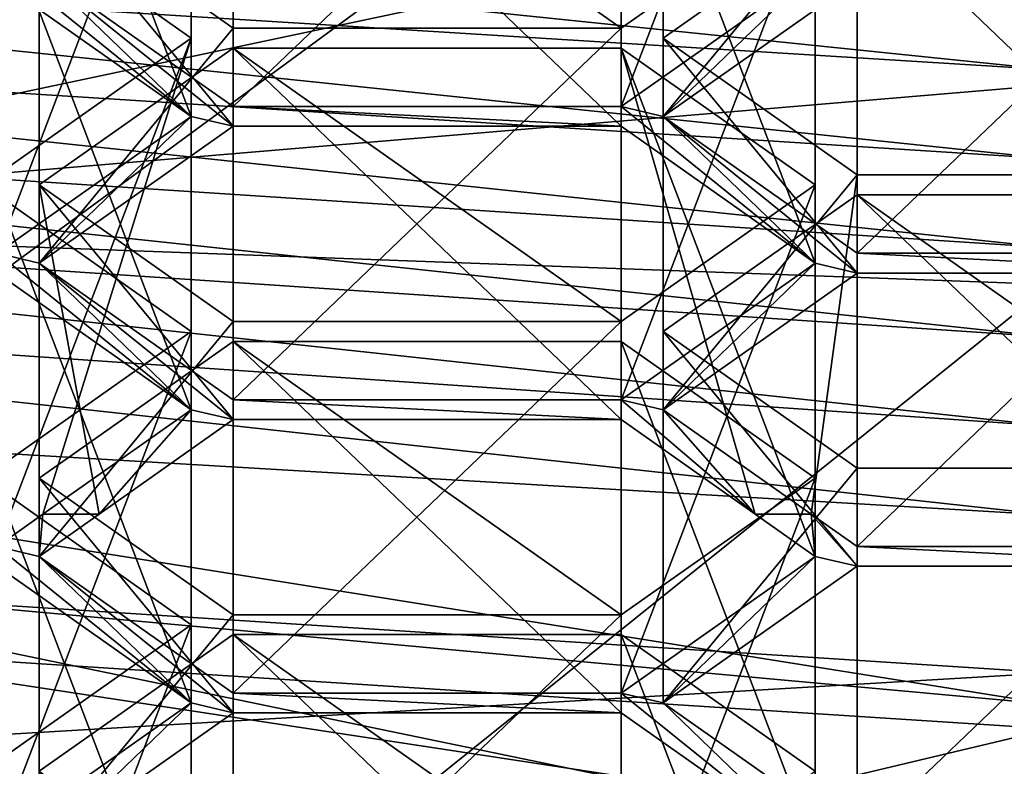
# Model space of a CAD drawing. Units: millimetres. Extents: x -24 to 24, y -10 to 176.
# Drawn here: x -3 to 0, y 121 to 123 of the extents above; entities that cross this region are included whole.
import ezdxf

# ---------------------------------------------------------------- set-up
doc = ezdxf.new("R2010")
doc.units = ezdxf.units.MM
doc.header["$LTSCALE"] = 65.185185
for name, color, linetype in [('11', 7, 'CONTINUOUS'), ('125', 7, 'CONTINUOUS'), ('130', 7, 'CONTINUOUS'), ('131', 7, 'CONTINUOUS'), ('136', 7, 'CONTINUOUS'), ('139', 7, 'CONTINUOUS'), ('142', 7, 'CONTINUOUS'), ('143', 7, 'CONTINUOUS'), ('144', 7, 'CONTINUOUS'), ('152', 7, 'CONTINUOUS'), ('153', 7, 'CONTINUOUS'), ('154', 7, 'CONTINUOUS'), ('155', 7, 'CONTINUOUS'), ('165', 7, 'CONTINUOUS'), ('166', 7, 'CONTINUOUS'), ('167', 7, 'CONTINUOUS'), ('17', 7, 'CONTINUOUS'), ('19', 7, 'CONTINUOUS'), ('268', 7, 'CONTINUOUS'), ('269', 7, 'CONTINUOUS'), ('270', 7, 'CONTINUOUS'), ('271', 7, 'CONTINUOUS'), ('272', 7, 'CONTINUOUS'), ('273', 7, 'CONTINUOUS'), ('274', 7, 'CONTINUOUS'), ('275', 7, 'CONTINUOUS'), ('276', 7, 'CONTINUOUS'), ('277', 7, 'CONTINUOUS'), ('278', 7, 'CONTINUOUS'), ('279', 7, 'CONTINUOUS'), ('280', 7, 'CONTINUOUS'), ('281', 7, 'CONTINUOUS'), ('285', 7, 'CONTINUOUS'), ('286', 7, 'CONTINUOUS'), ('287', 7, 'CONTINUOUS'), ('288', 7, 'CONTINUOUS'), ('289', 7, 'CONTINUOUS'), ('29', 7, 'CONTINUOUS'), ('290', 7, 'CONTINUOUS'), ('291', 7, 'CONTINUOUS'), ('322', 7, 'CONTINUOUS'), ('323', 7, 'CONTINUOUS'), ('327', 7, 'CONTINUOUS'), ('328', 7, 'CONTINUOUS'), ('331', 7, 'CONTINUOUS'), ('336', 7, 'CONTINUOUS'), ('363', 7, 'CONTINUOUS'), ('364', 7, 'CONTINUOUS'), ('4', 7, 'CONTINUOUS'), ('497', 7, 'CONTINUOUS'), ('498', 7, 'CONTINUOUS'), ('499', 7, 'CONTINUOUS'), ('630', 7, 'CONTINUOUS'), ('634', 7, 'CONTINUOUS'), ('640', 7, 'CONTINUOUS'), ('644', 7, 'CONTINUOUS'), ('645', 7, 'CONTINUOUS'), ('651', 7, 'CONTINUOUS'), ('655', 7, 'CONTINUOUS'), ('656', 7, 'CONTINUOUS'), ('660', 7, 'CONTINUOUS')]:
    doc.layers.add(name, color=color, linetype=linetype)

msp = doc.modelspace()

# ---------------------------------------------------------------- linework, layer by layer
at = {"layer": '11', "linetype": 'Continuous'}
for points in [[(0, 122.4607, 78.6081), (-5.6504, 123.0433, 84.6109), (-5.7002, 122.8146, 78.6081), (0, 122.4607, 78.6081)], [(0, 122.4607, 78.6081), (0, 122.7018, 84.6109), (-5.6504, 123.0433, 84.6109), (0, 122.4607, 78.6081)], [(0, 122.2196, 72.6053), (-5.7002, 122.8146, 78.6081), (-5.7497, 122.5859, 72.6053), (0, 122.2196, 72.6053)], [(0, 122.2196, 72.6053), (0, 122.4607, 78.6081), (-5.7002, 122.8146, 78.6081), (0, 122.2196, 72.6053)], [(0, 121.9785, 66.6025), (-5.7497, 122.5859, 72.6053), (-5.7994, 122.3572, 66.6025), (0, 121.9785, 66.6025)], [(0, 121.9785, 66.6025), (0, 122.2196, 72.6053), (-5.7497, 122.5859, 72.6053), (0, 121.9785, 66.6025)], [(0, 121.7374, 60.5996), (-5.7994, 122.3572, 66.6025), (-5.849, 122.1285, 60.5996), (0, 121.7374, 60.5996)], [(0, 121.7374, 60.5996), (0, 121.9785, 66.6025), (-5.7994, 122.3572, 66.6025), (0, 121.7374, 60.5996)], [(0, 121.4963, 54.5968), (-5.849, 122.1285, 60.5996), (-5.8987, 121.8999, 54.5968), (0, 121.4963, 54.5968)], [(0, 121.4963, 54.5968), (0, 121.7374, 60.5996), (-5.849, 122.1285, 60.5996), (0, 121.4963, 54.5968)], [(0, 121.2554, 48.6), (0, 121.4963, 54.5968), (-5.8987, 121.8999, 54.5968), (0, 121.2554, 48.6)], [(0, 121.2554, 48.6), (-5.8987, 121.8999, 54.5968), (-5.0959, 121.5556, 48.6), (0, 121.2554, 48.6)]]:
    msp.add_3dface(points, dxfattribs=at)
at = {"layer": '125', "linetype": 'Continuous'}
for points in [[(-3.7082, 121.0677, 112.0319), (0, 120.8288, 111.4954), (-3.7083, 120.611, 112.2354), (-3.7082, 121.0677, 112.0319)], [(0, 120.8288, 111.4954), (0, 120.372, 111.6987), (-3.7083, 120.611, 112.2354), (0, 120.8288, 111.4954)]]:
    msp.add_3dface(points, dxfattribs=at)
at = {"layer": '130', "linetype": 'Continuous'}
for points in [[(-3.7083, 120.611, 112.2354), (0, 120.372, 111.6987), (-3.4765, 120.9011, 112.887), (-3.7083, 120.611, 112.2354)], [(-3.4765, 120.9011, 112.887), (0, 120.372, 111.6987), (0, 120.6771, 112.3839), (-3.4765, 120.9011, 112.887)]]:
    msp.add_3dface(points, dxfattribs=at)
at = {"layer": '131', "linetype": 'Continuous'}
for points in [[(-3.4765, 120.9011, 112.887), (0, 120.6771, 112.3839), (-3.4765, 119.8505, 113.3547), (-3.4765, 120.9011, 112.887)], [(-3.4765, 119.8505, 113.3547), (0, 120.6771, 112.3839), (0, 119.6265, 112.8516), (-3.4765, 119.8505, 113.3547)]]:
    msp.add_3dface(points, dxfattribs=at)
at = {"layer": '136', "linetype": 'Continuous'}
for points in [[(-2.7387, 122.7308, 131.2565), (-2.8525, 122.7578, 131.3171), (-2.3275, 122.3343, 130.3658), (-2.7387, 122.7308, 131.2565)], [(-2.3275, 122.3343, 130.3658), (-2.8525, 122.7578, 131.3171), (-2.8525, 122.7041, 131.1965), (-2.3275, 122.3343, 130.3658)], [(-2.2137, 122.361, 130.4258), (-2.7387, 122.7308, 131.2565), (-2.2137, 122.3076, 130.3058), (-2.2137, 122.361, 130.4258)], [(-2.2137, 122.3076, 130.3058), (-2.7387, 122.7308, 131.2565), (-2.3275, 122.3343, 130.3658), (-2.2137, 122.3076, 130.3058)], [(-1.1637, 122.361, 130.4258), (-1.05, 122.3343, 130.3658), (-0.6387, 122.7308, 131.2565), (-1.1637, 122.361, 130.4258)], [(-1.05, 122.3343, 130.3658), (-0.525, 122.7041, 131.1965), (-0.6387, 122.7308, 131.2565), (-1.05, 122.3343, 130.3658)], [(-1.1637, 122.361, 130.4258), (-2.2137, 122.361, 130.4258), (-1.1637, 122.3076, 130.3058), (-1.1637, 122.361, 130.4258)], [(-2.2137, 122.361, 130.4258), (-2.2137, 122.3076, 130.3058), (-1.1637, 122.3076, 130.3058), (-2.2137, 122.361, 130.4258)], [(-1.05, 122.3343, 130.3658), (-1.1637, 122.361, 130.4258), (-0.6387, 121.9377, 129.4751), (-1.05, 122.3343, 130.3658)], [(-0.6387, 121.9377, 129.4751), (-1.1637, 122.361, 130.4258), (-1.1637, 122.3076, 130.3058), (-0.6387, 121.9377, 129.4751)], [(-2.8525, 121.9644, 129.5351), (-2.7387, 121.9377, 129.4751), (-2.3275, 122.3343, 130.3658), (-2.8525, 121.9644, 129.5351)], [(-2.7387, 121.9377, 129.4751), (-2.2137, 122.3076, 130.3058), (-2.3275, 122.3343, 130.3658), (-2.7387, 121.9377, 129.4751)], [(-1.05, 122.3343, 130.3658), (-0.525, 121.9107, 129.4145), (-0.525, 121.9644, 129.5351), (-1.05, 122.3343, 130.3658)], [(-0.525, 121.9107, 129.4145), (-1.05, 122.3343, 130.3658), (-0.6387, 121.9377, 129.4751), (-0.525, 121.9107, 129.4145)], [(-2.8525, 121.9107, 129.4145), (-2.3275, 121.5409, 128.5838), (-2.8525, 121.9644, 129.5351), (-2.8525, 121.9107, 129.4145)], [(-2.3275, 121.5409, 128.5838), (-2.7387, 121.9377, 129.4751), (-2.8525, 121.9644, 129.5351), (-2.3275, 121.5409, 128.5838)], [(-0.525, 121.9107, 129.4145), (0.525, 121.9107, 129.4145), (-0.525, 121.9644, 129.5351), (-0.525, 121.9107, 129.4145)], [(-0.525, 121.9644, 129.5351), (0.525, 121.9107, 129.4145), (0.525, 121.9644, 129.5351), (-0.525, 121.9644, 129.5351)], [(-2.3275, 121.5409, 128.5838), (-2.2137, 121.5139, 128.5232), (-2.7387, 121.9377, 129.4751), (-2.3275, 121.5409, 128.5838)], [(-2.7387, 121.9377, 129.4751), (-2.2137, 121.5139, 128.5232), (-2.2137, 121.5678, 128.6444), (-2.7387, 121.9377, 129.4751)], [(-1.1637, 121.5678, 128.6444), (-1.05, 121.5409, 128.5838), (-0.6387, 121.9377, 129.4751), (-1.1637, 121.5678, 128.6444)], [(-1.05, 121.5409, 128.5838), (-0.525, 121.9107, 129.4145), (-0.6387, 121.9377, 129.4751), (-1.05, 121.5409, 128.5838)], [(-2.2137, 121.5139, 128.5232), (-1.1637, 121.5139, 128.5232), (-2.2137, 121.5678, 128.6444), (-2.2137, 121.5139, 128.5232)], [(-2.2137, 121.5678, 128.6444), (-1.1637, 121.5139, 128.5232), (-1.1637, 121.5678, 128.6444), (-2.2137, 121.5678, 128.6444)], [(-0.801, 121.2583, 127.9492), (-1.05, 121.5409, 128.5838), (-1.1637, 121.5678, 128.6444), (-0.801, 121.2583, 127.9492)], [(-1.1637, 121.5139, 128.5232), (-0.801, 121.2583, 127.9492), (-1.1637, 121.5678, 128.6444), (-1.1637, 121.5139, 128.5232)], [(-2.7286, 121.2583, 127.9492), (-2.5765, 121.2583, 127.9492), (-2.3275, 121.5409, 128.5838), (-2.7286, 121.2583, 127.9492)], [(-2.5765, 121.2583, 127.9492), (-2.2137, 121.5139, 128.5232), (-2.3275, 121.5409, 128.5838), (-2.5765, 121.2583, 127.9492)], [(-0.801, 121.2583, 127.9492), (-0.6489, 121.2583, 127.9492), (-1.05, 121.5409, 128.5838), (-0.801, 121.2583, 127.9492)], [(-2.7286, 121.2583, 127.9492), (-2.8525, 121.171, 127.753), (-2.7387, 121.144, 127.6925), (-2.7286, 121.2583, 127.9492)], [(-2.5765, 121.2583, 127.9492), (-2.7286, 121.2583, 127.9492), (-2.7387, 121.144, 127.6925), (-2.5765, 121.2583, 127.9492)], [(-0.801, 121.2583, 127.9492), (-0.6387, 121.144, 127.6925), (-0.6489, 121.2583, 127.9492), (-0.801, 121.2583, 127.9492)], [(-0.6489, 121.2583, 127.9492), (-0.6387, 121.144, 127.6925), (-0.525, 121.1173, 127.6325), (-0.6489, 121.2583, 127.9492)], [(-0.525, 121.171, 127.753), (-0.6489, 121.2583, 127.9492), (-0.525, 121.1173, 127.6325), (-0.525, 121.171, 127.753)], [(-2.7387, 121.144, 127.6925), (-2.8525, 121.171, 127.753), (-2.3275, 120.7475, 126.8018), (-2.7387, 121.144, 127.6925)], [(-2.3275, 120.7475, 126.8018), (-2.8525, 121.171, 127.753), (-2.8525, 121.1173, 127.6325), (-2.3275, 120.7475, 126.8018)], [(0.525, 121.171, 127.753), (-0.525, 121.171, 127.753), (0.525, 121.1173, 127.6325), (0.525, 121.171, 127.753)], [(0.525, 121.1173, 127.6325), (-0.525, 121.171, 127.753), (-0.525, 121.1173, 127.6325), (0.525, 121.1173, 127.6325)], [(-2.2137, 120.7742, 126.8617), (-2.7387, 121.144, 127.6925), (-2.2137, 120.7207, 126.7418), (-2.2137, 120.7742, 126.8617)], [(-2.2137, 120.7207, 126.7418), (-2.7387, 121.144, 127.6925), (-2.3275, 120.7475, 126.8018), (-2.2137, 120.7207, 126.7418)], [(-0.6387, 121.144, 127.6925), (-1.1637, 120.7742, 126.8617), (-1.05, 120.7475, 126.8018), (-0.6387, 121.144, 127.6925)], [(-0.525, 121.1173, 127.6325), (-0.6387, 121.144, 127.6925), (-1.05, 120.7475, 126.8018), (-0.525, 121.1173, 127.6325)], [(-1.1637, 120.7742, 126.8617), (-2.2137, 120.7742, 126.8617), (-1.1637, 120.7207, 126.7418), (-1.1637, 120.7742, 126.8617)], [(-1.1637, 120.7207, 126.7418), (-2.2137, 120.7742, 126.8617), (-2.2137, 120.7207, 126.7418), (-1.1637, 120.7207, 126.7418)], [(-1.05, 120.7475, 126.8018), (-1.1637, 120.7742, 126.8617), (-0.6387, 120.3509, 125.911), (-1.05, 120.7475, 126.8018)], [(-1.1637, 120.7742, 126.8617), (-1.1637, 120.7207, 126.7418), (-0.6387, 120.3509, 125.911), (-1.1637, 120.7742, 126.8617)], [(-2.7387, 120.3509, 125.911), (-2.3275, 120.7475, 126.8018), (-2.8525, 120.3776, 125.971), (-2.7387, 120.3509, 125.911)], [(-2.7387, 120.3509, 125.911), (-2.2137, 120.7207, 126.7418), (-2.3275, 120.7475, 126.8018), (-2.7387, 120.3509, 125.911)], [(-0.525, 120.3776, 125.971), (-1.05, 120.7475, 126.8018), (-0.6387, 120.3509, 125.911), (-0.525, 120.3776, 125.971)]]:
    msp.add_3dface(points, dxfattribs=at)
at = {"layer": '139', "linetype": 'Continuous'}
for points in [[(-0.525, 120.3776, 125.971), (0.525, 120.3776, 125.971), (0.525, 121.3825, 125.5236), (-0.525, 120.3776, 125.971)], [(-0.525, 121.3825, 125.5236), (-0.525, 120.3776, 125.971), (0.525, 121.3825, 125.5236), (-0.525, 121.3825, 125.5236)]]:
    msp.add_3dface(points, dxfattribs=at)
at = {"layer": '142', "linetype": 'Continuous'}
for points in [[(0.525, 121.1173, 127.6325), (-0.525, 121.1173, 127.6325), (-0.525, 122.1222, 127.1851), (0.525, 121.1173, 127.6325)], [(0.525, 122.1222, 127.1851), (0.525, 121.1173, 127.6325), (-0.525, 122.1222, 127.1851), (0.525, 122.1222, 127.1851)]]:
    msp.add_3dface(points, dxfattribs=at)
at = {"layer": '143', "linetype": 'Continuous'}
for points in [[(-0.525, 122.1222, 127.1851), (-0.525, 121.1173, 127.6325), (-1.05, 121.7524, 126.3543), (-0.525, 122.1222, 127.1851)], [(-0.525, 121.1173, 127.6325), (-1.05, 120.7475, 126.8018), (-1.05, 121.7524, 126.3543), (-0.525, 121.1173, 127.6325)]]:
    msp.add_3dface(points, dxfattribs=at)
at = {"layer": '144', "linetype": 'Continuous'}
for points in [[(-1.05, 120.7475, 126.8018), (-0.525, 121.3825, 125.5236), (-1.05, 121.7524, 126.3543), (-1.05, 120.7475, 126.8018)], [(-1.05, 120.7475, 126.8018), (-0.525, 120.3776, 125.971), (-0.525, 121.3825, 125.5236), (-1.05, 120.7475, 126.8018)]]:
    msp.add_3dface(points, dxfattribs=at)
at = {"layer": '152', "linetype": 'Continuous'}
for points in [[(0.525, 121.9107, 129.4145), (-0.525, 121.9107, 129.4145), (-0.525, 122.9156, 128.9671), (0.525, 121.9107, 129.4145)], [(0.525, 122.9156, 128.9671), (0.525, 121.9107, 129.4145), (-0.525, 122.9156, 128.9671), (0.525, 122.9156, 128.9671)]]:
    msp.add_3dface(points, dxfattribs=at)
at = {"layer": '153', "linetype": 'Continuous'}
for points in [[(-0.525, 122.9156, 128.9671), (-0.525, 121.9107, 129.4145), (-1.05, 122.5458, 128.1364), (-0.525, 122.9156, 128.9671)], [(-0.525, 121.9107, 129.4145), (-1.05, 121.5409, 128.5838), (-1.05, 122.5458, 128.1364), (-0.525, 121.9107, 129.4145)]]:
    msp.add_3dface(points, dxfattribs=at)
at = {"layer": '154', "linetype": 'Continuous'}
for points in [[(-1.05, 122.5458, 128.1364), (-1.05, 121.5409, 128.5838), (-0.525, 122.1759, 127.3056), (-1.05, 122.5458, 128.1364)], [(-1.05, 121.5409, 128.5838), (-0.6489, 121.2583, 127.9492), (-0.525, 122.1759, 127.3056), (-1.05, 121.5409, 128.5838)], [(-0.6489, 121.2583, 127.9492), (-0.525, 121.171, 127.753), (-0.525, 122.1759, 127.3056), (-0.6489, 121.2583, 127.9492)]]:
    msp.add_3dface(points, dxfattribs=at)
at = {"layer": '155', "linetype": 'Continuous'}
for points in [[(-0.525, 121.171, 127.753), (0.525, 121.171, 127.753), (0.525, 122.1759, 127.3056), (-0.525, 121.171, 127.753)], [(-0.525, 122.1759, 127.3056), (-0.525, 121.171, 127.753), (0.525, 122.1759, 127.3056), (-0.525, 122.1759, 127.3056)]]:
    msp.add_3dface(points, dxfattribs=at)
at = {"layer": '165', "linetype": 'Continuous'}
msp.add_3dface([(-0.525, 122.7041, 131.1965), (-1.05, 122.3343, 130.3658), (-1.05, 123.3392, 129.9184), (-0.525, 122.7041, 131.1965)], dxfattribs=at)
at = {"layer": '166', "linetype": 'Continuous'}
for points in [[(-1.05, 123.3392, 129.9184), (-1.05, 122.3343, 130.3658), (-0.525, 122.9693, 129.0876), (-1.05, 123.3392, 129.9184)], [(-1.05, 122.3343, 130.3658), (-0.525, 121.9644, 129.5351), (-0.525, 122.9693, 129.0876), (-1.05, 122.3343, 130.3658)]]:
    msp.add_3dface(points, dxfattribs=at)
at = {"layer": '167', "linetype": 'Continuous'}
for points in [[(-0.525, 121.9644, 129.5351), (0.525, 121.9644, 129.5351), (0.525, 122.9693, 129.0876), (-0.525, 121.9644, 129.5351)], [(-0.525, 122.9693, 129.0876), (-0.525, 121.9644, 129.5351), (0.525, 122.9693, 129.0876), (-0.525, 122.9693, 129.0876)]]:
    msp.add_3dface(points, dxfattribs=at)
at = {"layer": '17', "linetype": 'Continuous'}
for points in [[(0, 126.1192, -23.5397), (0, 123.9977, -23.5475), (-5.2932, 120.1132, -22.9594), (0, 126.1192, -23.5397)], [(0, 126.1192, -23.5397), (-5.2932, 120.1132, -22.9594), (-5.2884, 126.1192, -22.938), (0, 126.1192, -23.5397)], [(0, 123.9977, -23.5475), (0, 120.1132, -23.5616), (-5.2932, 120.1132, -22.9594), (0, 123.9977, -23.5475)]]:
    msp.add_3dface(points, dxfattribs=at)
at = {"layer": '19', "linetype": 'Continuous'}
for points in [[(0, 120.7432, 44.3047), (-5.0959, 121.5556, 48.6), (-6.1381, 121.3033, 44.8236), (0, 120.7432, 44.3047)], [(0, 121.2554, 48.6), (-5.0959, 121.5556, 48.6), (0, 120.7432, 44.3047), (0, 121.2554, 48.6)], [(0, 118.6564, 38.4846), (0, 119.3935, 40.0029), (-6.1381, 121.3033, 44.8236), (0, 118.6564, 38.4846)], [(-5.4453, 119.2742, 38.8715), (0, 118.6564, 38.4846), (-6.1381, 121.3033, 44.8236), (-5.4453, 119.2742, 38.8715)], [(0, 119.3935, 40.0029), (0, 120.7432, 44.3047), (-6.1381, 121.3033, 44.8236), (0, 119.3935, 40.0029)]]:
    msp.add_3dface(points, dxfattribs=at)
at = {"layer": '268', "linetype": 'Continuous'}
for points in [[(-1.1637, 120.7207, 126.7418), (-2.2137, 120.7207, 126.7418), (-2.2137, 121.7256, 126.2943), (-1.1637, 120.7207, 126.7418)], [(-1.1637, 121.7256, 126.2943), (-1.1637, 120.7207, 126.7418), (-2.2137, 121.7256, 126.2943), (-1.1637, 121.7256, 126.2943)]]:
    msp.add_3dface(points, dxfattribs=at)
at = {"layer": '269', "linetype": 'Continuous'}
for points in [[(-2.2137, 121.7256, 126.2943), (-2.2137, 120.7207, 126.7418), (-2.7387, 121.3558, 125.4636), (-2.2137, 121.7256, 126.2943)], [(-2.2137, 120.7207, 126.7418), (-2.7387, 120.3509, 125.911), (-2.7387, 121.3558, 125.4636), (-2.2137, 120.7207, 126.7418)]]:
    msp.add_3dface(points, dxfattribs=at)
at = {"layer": '270', "linetype": 'Continuous'}
for points in [[(-2.7387, 121.3558, 125.4636), (-2.7387, 120.3509, 125.911), (-2.2137, 120.9859, 124.6329), (-2.7387, 121.3558, 125.4636)], [(-2.7387, 120.3509, 125.911), (-2.2137, 119.981, 125.0803), (-2.2137, 120.9859, 124.6329), (-2.7387, 120.3509, 125.911)]]:
    msp.add_3dface(points, dxfattribs=at)
at = {"layer": '271', "linetype": 'Continuous'}
for points in [[(-2.2137, 119.981, 125.0803), (-1.1637, 119.981, 125.0803), (-1.1637, 120.9859, 124.6329), (-2.2137, 119.981, 125.0803)], [(-2.2137, 120.9859, 124.6329), (-2.2137, 119.981, 125.0803), (-1.1637, 120.9859, 124.6329), (-2.2137, 120.9859, 124.6329)]]:
    msp.add_3dface(points, dxfattribs=at)
at = {"layer": '272', "linetype": 'Continuous'}
for points in [[(-1.1637, 119.981, 125.0803), (-0.6387, 120.3509, 125.911), (-0.6387, 121.3558, 125.4636), (-1.1637, 119.981, 125.0803)], [(-1.1637, 120.9859, 124.6329), (-1.1637, 119.981, 125.0803), (-0.6387, 121.3558, 125.4636), (-1.1637, 120.9859, 124.6329)]]:
    msp.add_3dface(points, dxfattribs=at)
at = {"layer": '273', "linetype": 'Continuous'}
for points in [[(-0.6387, 120.3509, 125.911), (-1.1637, 120.7207, 126.7418), (-1.1637, 121.7256, 126.2943), (-0.6387, 120.3509, 125.911)], [(-0.6387, 120.3509, 125.911), (-1.1637, 121.7256, 126.2943), (-0.6387, 121.3558, 125.4636), (-0.6387, 120.3509, 125.911)]]:
    msp.add_3dface(points, dxfattribs=at)
at = {"layer": '274', "linetype": 'Continuous'}
for points in [[(-1.1637, 120.7742, 126.8617), (-0.6387, 121.144, 127.6925), (-0.6387, 122.1489, 127.245), (-1.1637, 120.7742, 126.8617)], [(-1.1637, 121.7791, 126.4143), (-1.1637, 120.7742, 126.8617), (-0.6387, 122.1489, 127.245), (-1.1637, 121.7791, 126.4143)]]:
    msp.add_3dface(points, dxfattribs=at)
at = {"layer": '275', "linetype": 'Continuous'}
for points in [[(-0.6387, 121.144, 127.6925), (-0.801, 121.2583, 127.9492), (-1.1637, 122.5188, 128.0758), (-0.6387, 121.144, 127.6925)], [(-0.6387, 122.1489, 127.245), (-0.6387, 121.144, 127.6925), (-1.1637, 122.5188, 128.0758), (-0.6387, 122.1489, 127.245)], [(-0.801, 121.2583, 127.9492), (-1.1637, 121.5139, 128.5232), (-1.1637, 122.5188, 128.0758), (-0.801, 121.2583, 127.9492)]]:
    msp.add_3dface(points, dxfattribs=at)
at = {"layer": '276', "linetype": 'Continuous'}
for points in [[(-1.1637, 121.5139, 128.5232), (-2.2137, 121.5139, 128.5232), (-2.2137, 122.5188, 128.0758), (-1.1637, 121.5139, 128.5232)], [(-1.1637, 122.5188, 128.0758), (-1.1637, 121.5139, 128.5232), (-2.2137, 122.5188, 128.0758), (-1.1637, 122.5188, 128.0758)]]:
    msp.add_3dface(points, dxfattribs=at)
at = {"layer": '277', "linetype": 'Continuous'}
for points in [[(-2.2137, 122.5188, 128.0758), (-2.2137, 121.5139, 128.5232), (-2.7387, 122.1489, 127.245), (-2.2137, 122.5188, 128.0758)], [(-2.5765, 121.2583, 127.9492), (-2.7387, 121.144, 127.6925), (-2.7387, 122.1489, 127.245), (-2.5765, 121.2583, 127.9492)], [(-2.2137, 121.5139, 128.5232), (-2.5765, 121.2583, 127.9492), (-2.7387, 122.1489, 127.245), (-2.2137, 121.5139, 128.5232)]]:
    msp.add_3dface(points, dxfattribs=at)
at = {"layer": '278', "linetype": 'Continuous'}
for points in [[(-2.7387, 122.1489, 127.245), (-2.7387, 121.144, 127.6925), (-2.2137, 121.7791, 126.4143), (-2.7387, 122.1489, 127.245)], [(-2.7387, 121.144, 127.6925), (-2.2137, 120.7742, 126.8617), (-2.2137, 121.7791, 126.4143), (-2.7387, 121.144, 127.6925)]]:
    msp.add_3dface(points, dxfattribs=at)
at = {"layer": '279', "linetype": 'Continuous'}
for points in [[(-2.2137, 120.7742, 126.8617), (-1.1637, 120.7742, 126.8617), (-1.1637, 121.7791, 126.4143), (-2.2137, 120.7742, 126.8617)], [(-2.2137, 120.7742, 126.8617), (-1.1637, 121.7791, 126.4143), (-2.2137, 121.7791, 126.4143), (-2.2137, 120.7742, 126.8617)]]:
    msp.add_3dface(points, dxfattribs=at)
at = {"layer": '280', "linetype": 'Continuous'}
for points in [[(-2.2137, 122.361, 130.4258), (-1.1637, 122.361, 130.4258), (-1.1637, 123.3659, 129.9784), (-2.2137, 122.361, 130.4258)], [(-2.2137, 123.3659, 129.9784), (-2.2137, 122.361, 130.4258), (-1.1637, 123.3659, 129.9784), (-2.2137, 123.3659, 129.9784)]]:
    msp.add_3dface(points, dxfattribs=at)
at = {"layer": '281', "linetype": 'Continuous'}
for points in [[(-1.1637, 122.361, 130.4258), (-0.6387, 122.7308, 131.2565), (-0.6387, 123.7357, 130.8091), (-1.1637, 122.361, 130.4258)], [(-1.1637, 123.3659, 129.9784), (-1.1637, 122.361, 130.4258), (-0.6387, 123.7357, 130.8091), (-1.1637, 123.3659, 129.9784)]]:
    msp.add_3dface(points, dxfattribs=at)
at = {"layer": '285', "linetype": 'Continuous'}
msp.add_3dface([(-2.7387, 122.7308, 131.2565), (-2.2137, 122.361, 130.4258), (-2.2137, 123.3659, 129.9784), (-2.7387, 122.7308, 131.2565)], dxfattribs=at)
at = {"layer": '286', "linetype": 'Continuous'}
for points in [[(-2.2137, 123.3125, 129.8584), (-2.2137, 122.3076, 130.3058), (-2.7387, 122.9426, 129.0277), (-2.2137, 123.3125, 129.8584)], [(-2.2137, 122.3076, 130.3058), (-2.7387, 121.9377, 129.4751), (-2.7387, 122.9426, 129.0277), (-2.2137, 122.3076, 130.3058)]]:
    msp.add_3dface(points, dxfattribs=at)
at = {"layer": '287', "linetype": 'Continuous'}
for points in [[(-2.7387, 122.9426, 129.0277), (-2.7387, 121.9377, 129.4751), (-2.2137, 122.5727, 128.1969), (-2.7387, 122.9426, 129.0277)], [(-2.7387, 121.9377, 129.4751), (-2.2137, 121.5678, 128.6444), (-2.2137, 122.5727, 128.1969), (-2.7387, 121.9377, 129.4751)]]:
    msp.add_3dface(points, dxfattribs=at)
at = {"layer": '288', "linetype": 'Continuous'}
for points in [[(-2.2137, 121.5678, 128.6444), (-1.1637, 121.5678, 128.6444), (-1.1637, 122.5727, 128.1969), (-2.2137, 121.5678, 128.6444)], [(-2.2137, 122.5727, 128.1969), (-2.2137, 121.5678, 128.6444), (-1.1637, 122.5727, 128.1969), (-2.2137, 122.5727, 128.1969)]]:
    msp.add_3dface(points, dxfattribs=at)
at = {"layer": '289', "linetype": 'Continuous'}
for points in [[(-1.1637, 121.5678, 128.6444), (-0.6387, 121.9377, 129.4751), (-0.6387, 122.9426, 129.0277), (-1.1637, 121.5678, 128.6444)], [(-1.1637, 122.5727, 128.1969), (-1.1637, 121.5678, 128.6444), (-0.6387, 122.9426, 129.0277), (-1.1637, 122.5727, 128.1969)]]:
    msp.add_3dface(points, dxfattribs=at)
at = {"layer": '29', "linetype": 'Continuous'}
for points in [[(-5.5027, 123.3326, 99.4944), (0, 122.9885, 99.5443), (-4.4681, 122.0438, 104.687), (-5.5027, 123.3326, 99.4944)], [(0, 122.9885, 99.5443), (0, 122.4196, 102.728), (-4.4681, 122.0438, 104.687), (0, 122.9885, 99.5443)], [(0, 122.4196, 102.728), (0, 121.8794, 104.2888), (-4.4681, 122.0438, 104.687), (0, 122.4196, 102.728)], [(0, 121.8794, 104.2888), (-3.4374, 119.1208, 109.2495), (-4.4681, 122.0438, 104.687), (0, 121.8794, 104.2888)], [(0, 121.8794, 104.2888), (0, 119.0412, 108.8331), (-3.4374, 119.1208, 109.2495), (0, 121.8794, 104.2888)]]:
    msp.add_3dface(points, dxfattribs=at)
at = {"layer": '290', "linetype": 'Continuous'}
for points in [[(-0.6387, 121.9377, 129.4751), (-1.1637, 122.3076, 130.3058), (-1.1637, 123.3125, 129.8584), (-0.6387, 121.9377, 129.4751)], [(-0.6387, 122.9426, 129.0277), (-0.6387, 121.9377, 129.4751), (-1.1637, 123.3125, 129.8584), (-0.6387, 122.9426, 129.0277)]]:
    msp.add_3dface(points, dxfattribs=at)
at = {"layer": '291', "linetype": 'Continuous'}
for points in [[(-1.1637, 122.3076, 130.3058), (-2.2137, 122.3076, 130.3058), (-2.2137, 123.3125, 129.8584), (-1.1637, 122.3076, 130.3058)], [(-1.1637, 122.3076, 130.3058), (-2.2137, 123.3125, 129.8584), (-1.1637, 123.3125, 129.8584), (-1.1637, 122.3076, 130.3058)]]:
    msp.add_3dface(points, dxfattribs=at)
at = {"layer": '322', "linetype": 'Continuous'}
for points in [[(-2.8525, 121.9644, 129.5351), (-2.3275, 122.3343, 130.3658), (-2.3275, 123.3392, 129.9184), (-2.8525, 121.9644, 129.5351)], [(-2.8525, 122.9693, 129.0876), (-2.8525, 121.9644, 129.5351), (-2.3275, 123.3392, 129.9184), (-2.8525, 122.9693, 129.0876)]]:
    msp.add_3dface(points, dxfattribs=at)
at = {"layer": '323', "linetype": 'Continuous'}
for points in [[(-2.3275, 122.3343, 130.3658), (-2.8525, 122.7041, 131.1965), (-2.8525, 123.709, 130.7491), (-2.3275, 122.3343, 130.3658)], [(-2.3275, 123.3392, 129.9184), (-2.3275, 122.3343, 130.3658), (-2.8525, 123.709, 130.7491), (-2.3275, 123.3392, 129.9184)]]:
    msp.add_3dface(points, dxfattribs=at)
at = {"layer": '327', "linetype": 'Continuous'}
for points in [[(-2.8525, 121.171, 127.753), (-2.7286, 121.2583, 127.9492), (-2.3275, 122.5458, 128.1364), (-2.8525, 121.171, 127.753)], [(-2.8525, 122.1759, 127.3056), (-2.8525, 121.171, 127.753), (-2.3275, 122.5458, 128.1364), (-2.8525, 122.1759, 127.3056)], [(-2.7286, 121.2583, 127.9492), (-2.3275, 121.5409, 128.5838), (-2.3275, 122.5458, 128.1364), (-2.7286, 121.2583, 127.9492)]]:
    msp.add_3dface(points, dxfattribs=at)
at = {"layer": '328', "linetype": 'Continuous'}
for points in [[(-2.3275, 121.5409, 128.5838), (-2.8525, 121.9107, 129.4145), (-2.8525, 122.9156, 128.9671), (-2.3275, 121.5409, 128.5838)], [(-2.3275, 122.5458, 128.1364), (-2.3275, 121.5409, 128.5838), (-2.8525, 122.9156, 128.9671), (-2.3275, 122.5458, 128.1364)]]:
    msp.add_3dface(points, dxfattribs=at)
at = {"layer": '331', "linetype": 'Continuous'}
for points in [[(-2.3275, 120.7475, 126.8018), (-2.8525, 121.1173, 127.6325), (-2.8525, 122.1222, 127.1851), (-2.3275, 120.7475, 126.8018)], [(-2.3275, 121.7524, 126.3543), (-2.3275, 120.7475, 126.8018), (-2.8525, 122.1222, 127.1851), (-2.3275, 121.7524, 126.3543)]]:
    msp.add_3dface(points, dxfattribs=at)
at = {"layer": '336', "linetype": 'Continuous'}
for points in [[(-2.8525, 120.3776, 125.971), (-2.3275, 120.7475, 126.8018), (-2.3275, 121.7524, 126.3543), (-2.8525, 120.3776, 125.971)], [(-2.8525, 120.3776, 125.971), (-2.3275, 121.7524, 126.3543), (-2.8525, 121.3825, 125.5236), (-2.8525, 120.3776, 125.971)]]:
    msp.add_3dface(points, dxfattribs=at)
at = {"layer": '363', "linetype": 'Continuous'}
for points in [[(-2.8525, 119.5845, 124.1896), (-2.3275, 119.9543, 125.0203), (-2.3275, 120.9592, 124.5729), (-2.8525, 119.5845, 124.1896)], [(-2.8525, 120.5894, 123.7422), (-2.8525, 119.5845, 124.1896), (-2.3275, 120.9592, 124.5729), (-2.8525, 120.5894, 123.7422)]]:
    msp.add_3dface(points, dxfattribs=at)
at = {"layer": '364', "linetype": 'Continuous'}
for points in [[(-2.3275, 119.9543, 125.0203), (-2.8525, 120.3242, 125.851), (-2.8525, 121.3291, 125.4036), (-2.3275, 119.9543, 125.0203)], [(-2.3275, 120.9592, 124.5729), (-2.3275, 119.9543, 125.0203), (-2.8525, 121.3291, 125.4036), (-2.3275, 120.9592, 124.5729)]]:
    msp.add_3dface(points, dxfattribs=at)
at = {"layer": '4', "linetype": 'Continuous'}
for points in [[(-3.8318, 120.5476, 111.8471), (0, 120.3007, 111.2926), (-3.7082, 121.0677, 112.0319), (-3.8318, 120.5476, 111.8471)], [(-3.7082, 121.0677, 112.0319), (0, 120.3007, 111.2926), (0, 120.8288, 111.4954), (-3.7082, 121.0677, 112.0319)]]:
    msp.add_3dface(points, dxfattribs=at)
at = {"layer": '497', "linetype": 'Continuous'}
for points in [[(-0.6387, 119.5578, 124.1296), (-1.1637, 119.9276, 124.9603), (-1.1637, 120.9325, 124.5129), (-0.6387, 119.5578, 124.1296)], [(-0.6387, 120.5627, 123.6822), (-0.6387, 119.5578, 124.1296), (-1.1637, 120.9325, 124.5129), (-0.6387, 120.5627, 123.6822)]]:
    msp.add_3dface(points, dxfattribs=at)
at = {"layer": '498', "linetype": 'Continuous'}
for points in [[(-1.1637, 119.9276, 124.9603), (-2.2137, 119.9276, 124.9603), (-2.2137, 120.9325, 124.5129), (-1.1637, 119.9276, 124.9603)], [(-1.1637, 120.9325, 124.5129), (-1.1637, 119.9276, 124.9603), (-2.2137, 120.9325, 124.5129), (-1.1637, 120.9325, 124.5129)]]:
    msp.add_3dface(points, dxfattribs=at)
at = {"layer": '499', "linetype": 'Continuous'}
msp.add_3dface([(-2.2137, 120.9325, 124.5129), (-2.2137, 119.9276, 124.9603), (-2.7387, 120.5627, 123.6822), (-2.2137, 120.9325, 124.5129)], dxfattribs=at)
at = {"layer": '630', "linetype": 'Continuous'}
for points in [[(-2.2137, 120.9325, 124.5129), (-2.7387, 120.5627, 123.6822), (-2.2137, 120.1928, 122.8515), (-2.2137, 120.9325, 124.5129)], [(-1.1637, 120.1928, 122.8515), (-1.1637, 120.9325, 124.5129), (-2.2137, 120.9325, 124.5129), (-1.1637, 120.1928, 122.8515)], [(-1.1637, 120.1928, 122.8515), (-2.2137, 120.9325, 124.5129), (-2.2137, 120.1928, 122.8515), (-1.1637, 120.1928, 122.8515)], [(-1.1637, 120.1928, 122.8515), (-0.6387, 120.5627, 123.6822), (-1.1637, 120.9325, 124.5129), (-1.1637, 120.1928, 122.8515)]]:
    msp.add_3dface(points, dxfattribs=at)
at = {"layer": '634', "linetype": 'Continuous'}
msp.add_3dface([(-2.8525, 120.5894, 123.7422), (-2.3275, 120.9592, 124.5729), (-2.8525, 121.3291, 125.4036), (-2.8525, 120.5894, 123.7422)], dxfattribs=at)
at = {"layer": '640', "linetype": 'Continuous'}
for points in [[(-2.2137, 121.7256, 126.2943), (-2.7387, 121.3558, 125.4636), (-2.2137, 120.9859, 124.6329), (-2.2137, 121.7256, 126.2943)], [(-1.1637, 121.7256, 126.2943), (-2.2137, 121.7256, 126.2943), (-1.1637, 120.9859, 124.6329), (-1.1637, 121.7256, 126.2943)], [(-2.2137, 121.7256, 126.2943), (-2.2137, 120.9859, 124.6329), (-1.1637, 120.9859, 124.6329), (-2.2137, 121.7256, 126.2943)], [(-1.1637, 121.7256, 126.2943), (-1.1637, 120.9859, 124.6329), (-0.6387, 121.3558, 125.4636), (-1.1637, 121.7256, 126.2943)]]:
    msp.add_3dface(points, dxfattribs=at)
at = {"layer": '644', "linetype": 'Continuous'}
for points in [[(-0.525, 121.3825, 125.5236), (-0.525, 122.1222, 127.1851), (-1.05, 121.7524, 126.3543), (-0.525, 121.3825, 125.5236)], [(-0.525, 121.3825, 125.5236), (0.525, 121.3825, 125.5236), (-0.525, 122.1222, 127.1851), (-0.525, 121.3825, 125.5236)], [(0.525, 121.3825, 125.5236), (0.525, 122.1222, 127.1851), (-0.525, 122.1222, 127.1851), (0.525, 121.3825, 125.5236)]]:
    msp.add_3dface(points, dxfattribs=at)
at = {"layer": '645', "linetype": 'Continuous'}
msp.add_3dface([(-2.3275, 121.7524, 126.3543), (-2.8525, 122.1222, 127.1851), (-2.8525, 121.3825, 125.5236), (-2.3275, 121.7524, 126.3543)], dxfattribs=at)
at = {"layer": '651', "linetype": 'Continuous'}
for points in [[(-2.2137, 122.5188, 128.0758), (-2.7387, 122.1489, 127.245), (-2.2137, 121.7791, 126.4143), (-2.2137, 122.5188, 128.0758)], [(-1.1637, 121.7791, 126.4143), (-1.1637, 122.5188, 128.0758), (-2.2137, 122.5188, 128.0758), (-1.1637, 121.7791, 126.4143)], [(-1.1637, 121.7791, 126.4143), (-2.2137, 122.5188, 128.0758), (-2.2137, 121.7791, 126.4143), (-1.1637, 121.7791, 126.4143)], [(-1.1637, 121.7791, 126.4143), (-0.6387, 122.1489, 127.245), (-1.1637, 122.5188, 128.0758), (-1.1637, 121.7791, 126.4143)]]:
    msp.add_3dface(points, dxfattribs=at)
at = {"layer": '655', "linetype": 'Continuous'}
for points in [[(-0.525, 122.9156, 128.9671), (-1.05, 122.5458, 128.1364), (-0.525, 122.1759, 127.3056), (-0.525, 122.9156, 128.9671)], [(0.525, 122.9156, 128.9671), (-0.525, 122.9156, 128.9671), (0.525, 122.1759, 127.3056), (0.525, 122.9156, 128.9671)], [(-0.525, 122.9156, 128.9671), (-0.525, 122.1759, 127.3056), (0.525, 122.1759, 127.3056), (-0.525, 122.9156, 128.9671)]]:
    msp.add_3dface(points, dxfattribs=at)
at = {"layer": '656', "linetype": 'Continuous'}
msp.add_3dface([(-2.8525, 122.1759, 127.3056), (-2.3275, 122.5458, 128.1364), (-2.8525, 122.9156, 128.9671), (-2.8525, 122.1759, 127.3056)], dxfattribs=at)
at = {"layer": '660', "linetype": 'Continuous'}
for points in [[(-2.2137, 123.3125, 129.8584), (-2.7387, 122.9426, 129.0277), (-2.2137, 122.5727, 128.1969), (-2.2137, 123.3125, 129.8584)], [(-2.2137, 123.3125, 129.8584), (-2.2137, 122.5727, 128.1969), (-1.1637, 122.5727, 128.1969), (-2.2137, 123.3125, 129.8584)], [(-2.2137, 123.3125, 129.8584), (-1.1637, 122.5727, 128.1969), (-1.1637, 123.3125, 129.8584), (-2.2137, 123.3125, 129.8584)], [(-1.1637, 122.5727, 128.1969), (-0.6387, 122.9426, 129.0277), (-1.1637, 123.3125, 129.8584), (-1.1637, 122.5727, 128.1969)]]:
    msp.add_3dface(points, dxfattribs=at)

doc.saveas('drawing.dxf')
